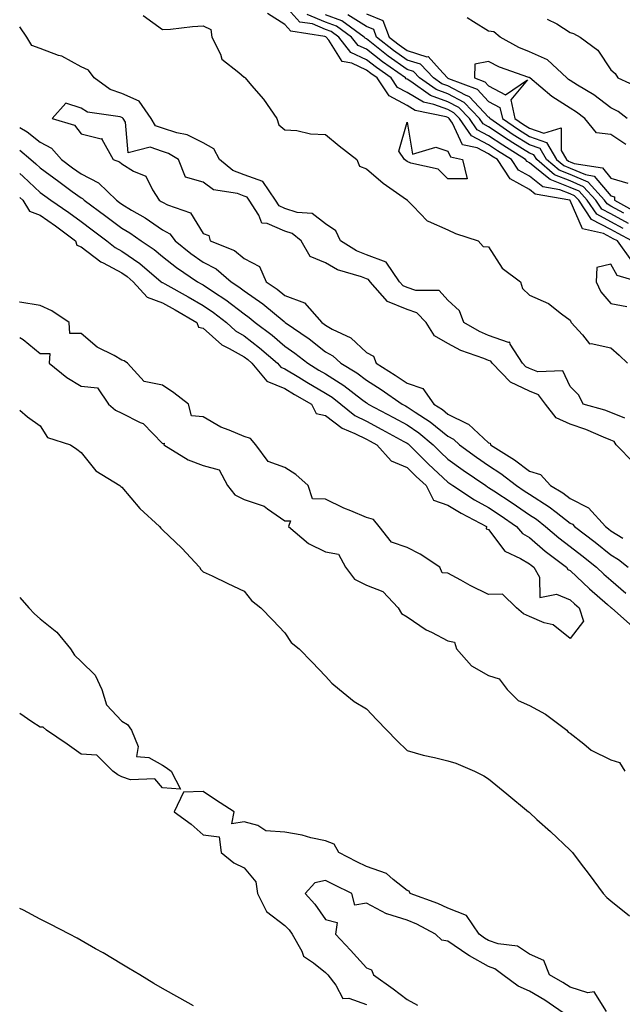
# Model space of a CAD drawing. Units: inches. Extents: x 881363 to 884003, y 7337498 to 7340138.
# Drawn here: x 881363 to 881511, y 7338635 to 7338876 of the extents above; entities that cross this region are included whole.
import ezdxf

# ---------------------------------------------------------------- set-up
doc = ezdxf.new("R2010")
doc.units = ezdxf.units.IN
doc.header["$MEASUREMENT"] = 0
doc.layers.add('Contour_88137337', color=7, linetype='Continuous', true_color=0xfcea41)

msp = doc.modelspace()

# ---------------------------------------------------------------- linework, layer by layer
at = {"layer": 'Contour_88137337'}
for points in [[(881513.19, 7338821.92, 3347), (881509.84, 7338823.72, 3347), (881508.05, 7338824.7, 3347), (881503.32, 7338827.19, 3347), (881500.14, 7338831.92, 3347), (881499.14, 7338833.01, 3347), (881498.05, 7338833.48, 3347), (881495.51, 7338834.46, 3347), (881491.31, 7338835.18, 3347), (881488.05, 7338837.78, 3347), (881485.4, 7338839.27, 3347), (881483.66, 7338841.92, 3347), (881480.18, 7338844.05, 3347), (881478.05, 7338845.5, 3347), (881473.81, 7338847.68, 3347), (881470.87, 7338851.92, 3347), (881469.49, 7338853.36, 3347), (881468.05, 7338854.12, 3347), (881464.58, 7338855.39, 3347), (881462.04, 7338855.91, 3347), (881458.05, 7338858.34, 3347), (881455.71, 7338859.58, 3347), (881454.16, 7338861.92, 3347), (881450.55, 7338864.42, 3347), (881448.05, 7338866.37, 3347), (881444.28, 7338868.15, 3347), (881441.31, 7338871.92, 3347), (881439.43, 7338873.3, 3347), (881438.05, 7338873.79, 3347), (881434.85, 7338875.12, 3347), (881431.73, 7338875.6, 3347), (881428.05, 7338879.67, 3347)], [(881393.33, 7338877.2, 3346), (881398.05, 7338873.74, 3346), (881399.97, 7338873.84, 3346), (881405.43, 7338874.54, 3346), (881408.05, 7338874.65, 3346), (881409.86, 7338873.73, 3346), (881410.15, 7338871.92, 3346), (881412.27, 7338867.7, 3346), (881412.62, 7338866.49, 3346), (881416.77, 7338863.2, 3346), (881418.05, 7338862.09, 3346), (881418.21, 7338862.08, 3346), (881418.32, 7338861.92, 3346), (881419.91, 7338860.06, 3346), (881422.83, 7338856.7, 3346), (881426.07, 7338851.92, 3346), (881426.54, 7338850.41, 3346), (881428.05, 7338849.19, 3346), (881430.96, 7338849.01, 3346), (881434.33, 7338848.2, 3346), (881438.05, 7338848.05, 3346), (881441.34, 7338845.21, 3346), (881445.73, 7338841.92, 3346), (881446.38, 7338840.25, 3346), (881448.05, 7338839.63, 3346), (881452.2, 7338836.07, 3346), (881457.92, 7338832.05, 3346), (881458.05, 7338831.96, 3346), (881458.08, 7338831.94, 3346), (881458.1, 7338831.92, 3346), (881459.53, 7338830.44, 3346), (881462.95, 7338826.82, 3346), (881463.21, 7338826.76, 3346), (881468.05, 7338824.63, 3346), (881469.9, 7338823.77, 3346), (881475.51, 7338821.92, 3346), (881476.67, 7338820.54, 3346), (881478.05, 7338820.45, 3346), (881481.37, 7338815.24, 3346), (881485.85, 7338811.92, 3346), (881486.36, 7338810.23, 3346), (881488.05, 7338808.61, 3346), (881492.74, 7338806.61, 3346), (881495.92, 7338804.05, 3346), (881498.05, 7338802.49, 3346), (881498.18, 7338802.05, 3346), (881498.29, 7338801.92, 3346), (881501.07, 7338798.9, 3346), (881502.79, 7338796.66, 3346), (881503.18, 7338796.79, 3346), (881508.05, 7338795.73, 3346), (881510.03, 7338793.9, 3346), (881512.08, 7338791.92, 3346)], [(881513.2, 7338817.07, 3346), (881509.63, 7338821.92, 3346), (881508.6, 7338822.47, 3346), (881508.05, 7338822.77, 3346), (881506.25, 7338823.72, 3346), (881501.04, 7338824.91, 3346), (881498.05, 7338831.86, 3346), (881498.01, 7338831.88, 3346), (881497.96, 7338831.92, 3346), (881489.5, 7338833.37, 3346), (881488.05, 7338834.52, 3346), (881483.32, 7338837.18, 3346), (881480.19, 7338841.92, 3346), (881478.87, 7338842.74, 3346), (881478.05, 7338843.29, 3346), (881475.24, 7338844.73, 3346), (881471.63, 7338845.5, 3346), (881469.16, 7338850.81, 3346), (881468.39, 7338851.92, 3346), (881468.22, 7338852.1, 3346), (881468.05, 7338852.19, 3346), (881467.63, 7338852.34, 3346), (881460.04, 7338853.91, 3346), (881458.05, 7338855.12, 3346), (881453.61, 7338857.48, 3346), (881450.66, 7338861.92, 3346), (881449.12, 7338862.99, 3346), (881448.05, 7338863.82, 3346), (881444.46, 7338865.51, 3346), (881442.08, 7338865.95, 3346), (881438.83, 7338871.13, 3346), (881438.22, 7338871.92, 3346), (881438.12, 7338871.99, 3346), (881437.89, 7338872.09, 3346), (881429.49, 7338873.37, 3346), (881428.05, 7338874.96, 3346), (881423.82, 7338877.69, 3346)], [(881511.09, 7338824.96, 3348), (881508.05, 7338826.63, 3348), (881504.58, 7338828.45, 3348), (881502.25, 7338831.92, 3348), (881500.25, 7338834.12, 3348), (881498.05, 7338835.05, 3348), (881493.1, 7338836.96, 3348), (881492.39, 7338837.58, 3348), (881488.05, 7338841.05, 3348), (881487.49, 7338841.36, 3348), (881487.12, 7338841.92, 3348), (881481.5, 7338845.37, 3348), (881478.05, 7338847.71, 3348), (881475.27, 7338849.14, 3348), (881473.34, 7338851.92, 3348), (881470.75, 7338854.62, 3348), (881468.05, 7338856.06, 3348), (881463.75, 7338857.62, 3348), (881458.97, 7338861, 3348), (881458.05, 7338861.56, 3348), (881457.81, 7338861.69, 3348), (881457.66, 7338861.92, 3348), (881451.98, 7338865.85, 3348), (881448.05, 7338868.92, 3348), (881446.01, 7338869.88, 3348), (881444.4, 7338871.92, 3348), (881440.73, 7338874.6, 3348), (881438.05, 7338875.56, 3348), (881433.56, 7338877.43, 3348)], [(881512.33, 7338826.21, 3349), (881508.05, 7338828.55, 3349), (881505.85, 7338829.71, 3349), (881504.36, 7338831.92, 3349), (881501.35, 7338835.22, 3349), (881498.05, 7338836.63, 3349), (881494.23, 7338838.1, 3349), (881489.84, 7338841.92, 3349), (881489.17, 7338843.04, 3349), (881488.05, 7338843.42, 3349), (881484.02, 7338845.95, 3349), (881482.82, 7338846.69, 3349), (881478.05, 7338849.92, 3349), (881476.73, 7338850.6, 3349), (881475.82, 7338851.92, 3349), (881472.01, 7338855.88, 3349), (881468.05, 7338857.99, 3349), (881465.17, 7338859.04, 3349), (881461.09, 7338861.92, 3349), (881459.61, 7338863.48, 3349), (881458.05, 7338863.97, 3349), (881453.39, 7338867.26, 3349), (881450.12, 7338869.85, 3349), (881448.05, 7338871.47, 3349), (881447.74, 7338871.61, 3349), (881447.5, 7338871.92, 3349), (881442.04, 7338875.91, 3349), (881438.05, 7338877.34, 3349)], [(881511.23, 7338828.74, 3350), (881508.05, 7338830.48, 3350), (881507.11, 7338830.98, 3350), (881506.47, 7338831.92, 3350), (881502.45, 7338836.32, 3350), (881498.05, 7338838.2, 3350), (881495.37, 7338839.24, 3350), (881492.28, 7338841.92, 3350), (881490.7, 7338844.57, 3350), (881488.05, 7338845.46, 3350), (881484.08, 7338847.96, 3350), (881478.35, 7338851.92, 3350), (881478.29, 7338852.16, 3350), (881478.05, 7338852.29, 3350), (881473.37, 7338857.24, 3350), (881472.34, 7338857.63, 3350), (881468.05, 7338859.92, 3350), (881466.59, 7338860.46, 3350), (881464.51, 7338861.92, 3350), (881461.37, 7338865.24, 3350), (881458.05, 7338866.28, 3350), (881454.74, 7338868.61, 3350), (881450.57, 7338871.92, 3350), (881449.87, 7338873.74, 3350), (881448.05, 7338874.48, 3350), (881443.48, 7338877.35, 3350)], [(881448.05, 7338877.59, 3351), (881452.08, 7338875.95, 3351), (881453.63, 7338871.92, 3351), (881456.1, 7338869.97, 3351), (881458.05, 7338868.59, 3351), (881462.89, 7338867.08, 3351), (881463.24, 7338867.11, 3351), (881465.96, 7338864.01, 3351), (881467.94, 7338861.92, 3351), (881468, 7338861.87, 3351), (881468.05, 7338861.86, 3351), (881468.19, 7338861.78, 3351), (881475.23, 7338859.1, 3351), (881478.05, 7338856.12, 3351), (881480.8, 7338854.67, 3351), (881481.42, 7338851.92, 3351), (881485.34, 7338849.21, 3351), (881488.05, 7338847.51, 3351), (881492.23, 7338846.09, 3351), (881494.73, 7338841.92, 3351), (881496.5, 7338840.38, 3351), (881498.05, 7338839.78, 3351), (881501.79, 7338838.18, 3351), (881503.96, 7338837.83, 3351), (881508.05, 7338833.02, 3351), (881508.89, 7338832.76, 3351), (881508.93, 7338831.92, 3351), (881514.81, 7338828.68, 3351)], [(881512.02, 7338851.92, 3351), (881509.79, 7338853.66, 3351), (881508.05, 7338854.6, 3351), (881503.85, 7338857.72, 3351), (881499.81, 7338860.16, 3351), (881498.05, 7338861.28, 3351), (881497.66, 7338861.53, 3351), (881497.2, 7338861.92, 3351), (881492.46, 7338866.33, 3351), (881488.05, 7338868.31, 3351), (881485.49, 7338869.36, 3351), (881480.9, 7338871.92, 3351), (881479.34, 7338873.21, 3351), (881478.05, 7338873.34, 3351), (881474.33, 7338875.65, 3351), (881472.75, 7338876.62, 3351)], [(881492.44, 7338876.31, 3350), (881494.8, 7338875.17, 3350), (881498.05, 7338873.03, 3350), (881498.88, 7338872.75, 3350), (881500.46, 7338871.92, 3350), (881504.81, 7338868.68, 3350), (881508.05, 7338863.88, 3350), (881509.11, 7338862.98, 3350), (881509.77, 7338861.92, 3350), (881515.45, 7338859.32, 3350)], [(881511.49, 7338778.48, 3346), (881508.05, 7338779.88, 3346), (881506.59, 7338780.46, 3346), (881501.24, 7338781.92, 3346), (881500.21, 7338784.08, 3346), (881498.05, 7338786.2, 3346), (881496.21, 7338790.08, 3346), (881490.13, 7338789.84, 3346), (881488.05, 7338790.64, 3346), (881487.19, 7338791.06, 3346), (881486.35, 7338791.92, 3346), (881483.33, 7338796.64, 3346), (881483.26, 7338797.13, 3346), (881482.92, 7338797.05, 3346), (881478.05, 7338798.77, 3346), (881475.83, 7338799.69, 3346), (881471.97, 7338801.92, 3346), (881470.88, 7338804.75, 3346), (881468.05, 7338807.42, 3346), (881465.87, 7338809.74, 3346), (881460.19, 7338809.78, 3346), (881458.05, 7338810.52, 3346), (881457.05, 7338810.92, 3346), (881456.17, 7338811.92, 3346), (881452.87, 7338816.74, 3346), (881448.05, 7338818.48, 3346), (881445.59, 7338819.46, 3346), (881441.71, 7338821.92, 3346), (881440.52, 7338824.39, 3346), (881438.05, 7338826.15, 3346), (881434.74, 7338828.61, 3346), (881431.07, 7338828.9, 3346), (881428.05, 7338829.91, 3346), (881426.65, 7338830.52, 3346), (881425.73, 7338831.92, 3346), (881422.64, 7338836.51, 3346), (881418.05, 7338838.17, 3346), (881415.31, 7338839.18, 3346), (881412.01, 7338841.92, 3346), (881410.64, 7338844.51, 3346), (881408.05, 7338846.01, 3346), (881404.1, 7338847.97, 3346), (881401.52, 7338848.44, 3346), (881398.05, 7338849.58, 3346), (881396.31, 7338850.18, 3346), (881395.23, 7338851.92, 3346), (881392.33, 7338856.2, 3346), (881388.05, 7338858.08, 3346), (881385.18, 7338859.05, 3346), (881381.26, 7338861.92, 3346), (881379.92, 7338863.79, 3346), (881378.05, 7338864.6, 3346), (881373.36, 7338867.23, 3346), (881372.54, 7338867.43, 3346), (881368.05, 7338869.1, 3346), (881365.95, 7338869.82, 3346), (881364.75, 7338871.92, 3346), (881363, 7338874.41, 3346)], [(881511.72, 7338845.59, 3352), (881508.05, 7338848.05, 3352), (881504.53, 7338848.4, 3352), (881501.62, 7338851.92, 3352), (881499.6, 7338853.47, 3352), (881498.05, 7338854.45, 3352), (881493.51, 7338857.38, 3352), (881488.15, 7338861.92, 3352), (881488.1, 7338861.97, 3352), (881488.05, 7338861.99, 3352), (881487.93, 7338862.04, 3352), (881480.7, 7338864.57, 3352), (881478.05, 7338865.91, 3352), (881474.69, 7338865.28, 3352), (881474.58, 7338861.92, 3352), (881477.1, 7338860.96, 3352), (881478.05, 7338859.95, 3352), (881482.21, 7338857.76, 3352), (881487.55, 7338861.42, 3352), (881483.46, 7338856.51, 3352), (881484.49, 7338851.92, 3352), (881486.6, 7338850.46, 3352), (881488.05, 7338849.55, 3352), (881491.62, 7338848.35, 3352), (881495.82, 7338849.69, 3352), (881495.86, 7338844.11, 3352), (881497.17, 7338841.92, 3352), (881497.64, 7338841.51, 3352), (881498.05, 7338841.35, 3352), (881499.04, 7338840.93, 3352), (881505.95, 7338839.83, 3352), (881508.05, 7338837.35, 3352), (881512.21, 7338836.08, 3352)], [(881513.67, 7338767.54, 3345), (881509.36, 7338771.92, 3345), (881508.85, 7338772.72, 3345), (881508.05, 7338773.05, 3345), (881506.19, 7338773.79, 3345), (881501.85, 7338775.72, 3345), (881498.05, 7338776.98, 3345), (881494.65, 7338778.52, 3345), (881491.97, 7338781.92, 3345), (881490.3, 7338784.17, 3345), (881488.05, 7338785.04, 3345), (881483.39, 7338787.26, 3345), (881478.89, 7338791.92, 3345), (881478.56, 7338792.43, 3345), (881478.05, 7338792.61, 3345), (881476.86, 7338793.11, 3345), (881471.21, 7338795.08, 3345), (881468.05, 7338796.73, 3345), (881464.74, 7338798.61, 3345), (881462.76, 7338801.92, 3345), (881460.44, 7338804.31, 3345), (881458.05, 7338805.13, 3345), (881453.21, 7338807.08, 3345), (881448.97, 7338811.92, 3345), (881448.59, 7338812.46, 3345), (881448.05, 7338812.66, 3345), (881446.82, 7338813.15, 3345), (881441, 7338814.87, 3345), (881438.05, 7338816.52, 3345), (881434.27, 7338818.14, 3345), (881432.02, 7338821.92, 3345), (881429.86, 7338823.73, 3345), (881428.05, 7338824.34, 3345), (881423.75, 7338826.22, 3345), (881422.38, 7338826.25, 3345), (881421.71, 7338828.26, 3345), (881419.29, 7338831.92, 3345), (881418.79, 7338832.66, 3345), (881418.05, 7338832.93, 3345), (881416.45, 7338833.52, 3345), (881410.57, 7338834.44, 3345), (881408.05, 7338836.31, 3345), (881403.68, 7338837.55, 3345), (881401.97, 7338841.92, 3345), (881399.52, 7338843.39, 3345), (881398.05, 7338843.87, 3345), (881395.05, 7338844.92, 3345), (881389.62, 7338843.49, 3345), (881388.92, 7338851.05, 3345), (881388.38, 7338851.92, 3345), (881388.25, 7338852.12, 3345), (881388.05, 7338852.2, 3345), (881387.62, 7338852.35, 3345), (881379.61, 7338853.47, 3345), (881378.05, 7338854.44, 3345), (881374.31, 7338855.67, 3345), (881370.94, 7338851.92, 3345), (881376.41, 7338850.28, 3345), (881378.05, 7338848.2, 3345), (881383.02, 7338846.95, 3345), (881383.2, 7338847.07, 3345), (881383.12, 7338846.85, 3345), (881385.94, 7338841.92, 3345), (881387.47, 7338841.34, 3345), (881388.05, 7338840.8, 3345), (881390.93, 7338839.04, 3345), (881393.97, 7338837.84, 3345), (881395.55, 7338834.42, 3345), (881397.2, 7338831.92, 3345), (881397.74, 7338831.61, 3345), (881398.05, 7338831.4, 3345), (881399.23, 7338830.74, 3345), (881404.93, 7338828.8, 3345), (881408.05, 7338823.71, 3345), (881409.41, 7338823.28, 3345), (881409.72, 7338821.92, 3345), (881415.73, 7338819.6, 3345), (881418.05, 7338817.65, 3345), (881421.82, 7338815.69, 3345), (881423.47, 7338811.92, 3345), (881426.19, 7338810.06, 3345), (881428.05, 7338808.54, 3345), (881432.84, 7338806.71, 3345), (881437.11, 7338801.92, 3345), (881437.67, 7338801.54, 3345), (881438.05, 7338801.25, 3345), (881439.64, 7338800.32, 3345), (881444.24, 7338798.12, 3345), (881448.05, 7338794.6, 3345), (881449.83, 7338793.7, 3345), (881450.44, 7338791.92, 3345), (881455.14, 7338789.01, 3345), (881458.05, 7338787.03, 3345), (881461.89, 7338785.76, 3345), (881464.62, 7338781.92, 3345), (881466.71, 7338780.58, 3345), (881468.05, 7338779.48, 3345), (881472.87, 7338777.1, 3345), (881473.14, 7338777.01, 3345), (881478.05, 7338772.42, 3345), (881478.42, 7338772.29, 3345), (881478.5, 7338771.92, 3345), (881484.37, 7338768.24, 3345), (881488.05, 7338765.48, 3345), (881490.81, 7338764.67, 3345), (881493.26, 7338761.92, 3345), (881496.25, 7338760.12, 3345), (881498.05, 7338758.75, 3345), (881502.57, 7338756.44, 3345), (881506.68, 7338751.92, 3345), (881507.46, 7338751.33, 3345), (881508.05, 7338750.86, 3345), (881510.93, 7338749.04, 3345)], [(881363, 7338849.74, 3346), (881364.83, 7338848.7, 3346), (881368.05, 7338846.11, 3346), (881370.83, 7338844.69, 3346), (881373.23, 7338841.92, 3346), (881375.99, 7338839.86, 3346), (881378.05, 7338838.37, 3346), (881382.3, 7338836.17, 3346), (881386.74, 7338831.92, 3346), (881387.49, 7338831.36, 3346), (881388.05, 7338830.95, 3346), (881390.47, 7338829.5, 3346), (881393.75, 7338827.62, 3346), (881398.05, 7338824.67, 3346), (881399.82, 7338823.69, 3346), (881401.16, 7338821.92, 3346), (881404.99, 7338818.85, 3346), (881408.05, 7338816.73, 3346), (881411.24, 7338815.11, 3346), (881414.87, 7338811.92, 3346), (881416.78, 7338810.66, 3346), (881418.05, 7338809.69, 3346), (881422.61, 7338806.48, 3346), (881427.85, 7338802.13, 3346), (881428.05, 7338801.96, 3346), (881428.08, 7338801.94, 3346), (881428.1, 7338801.92, 3346), (881434.02, 7338797.89, 3346), (881438.05, 7338794.76, 3346), (881439.85, 7338793.72, 3346), (881441.76, 7338791.92, 3346), (881445.69, 7338789.56, 3346), (881448.05, 7338787.78, 3346), (881451.64, 7338785.51, 3346), (881456.83, 7338781.92, 3346), (881457.63, 7338781.5, 3346), (881458.05, 7338781.27, 3346), (881460.05, 7338779.92, 3346), (881463.71, 7338777.58, 3346), (881468.05, 7338774.01, 3346), (881469.45, 7338773.32, 3346), (881470.92, 7338771.92, 3346), (881475.03, 7338768.9, 3346), (881478.05, 7338766.82, 3346), (881481.02, 7338764.88, 3346), (881484.88, 7338761.92, 3346), (881486.78, 7338760.66, 3346), (881488.05, 7338759.79, 3346), (881492.86, 7338756.73, 3346), (881494.59, 7338755.38, 3346), (881498.05, 7338752.75, 3346), (881498.6, 7338752.47, 3346), (881499.09, 7338751.92, 3346), (881504.17, 7338748.04, 3346), (881508.05, 7338744.98, 3346), (881509.92, 7338743.79, 3346), (881512.25, 7338741.92, 3346)], [(881363, 7338844.17, 3347), (881365.71, 7338841.92, 3347), (881366.96, 7338840.84, 3347), (881368.05, 7338839.83, 3347), (881372.59, 7338836.46, 3347), (881375.91, 7338834.06, 3347), (881378.05, 7338832.51, 3347), (881378.44, 7338832.31, 3347), (881378.85, 7338831.92, 3347), (881384.13, 7338828, 3347), (881388.05, 7338825.07, 3347), (881390.03, 7338823.89, 3347), (881392.82, 7338821.92, 3347), (881395.97, 7338819.84, 3347), (881398.05, 7338818.1, 3347), (881401.51, 7338815.38, 3347), (881406.64, 7338811.92, 3347), (881407.54, 7338811.42, 3347), (881408.05, 7338811.13, 3347), (881410.52, 7338809.45, 3347), (881413.57, 7338807.44, 3347), (881418.05, 7338804.01, 3347), (881419.28, 7338803.15, 3347), (881420.76, 7338801.92, 3347), (881424.93, 7338798.8, 3347), (881428.05, 7338796.12, 3347), (881430.53, 7338794.4, 3347), (881433.67, 7338791.92, 3347), (881436.39, 7338790.26, 3347), (881438.05, 7338789.29, 3347), (881442.56, 7338786.43, 3347), (881446.89, 7338783.08, 3347), (881448.05, 7338782.21, 3347), (881448.23, 7338782.1, 3347), (881448.48, 7338781.92, 3347), (881454.72, 7338778.59, 3347), (881458.05, 7338776.79, 3347), (881460.96, 7338774.83, 3347), (881464.42, 7338771.92, 3347), (881466.24, 7338770.11, 3347), (881468.05, 7338768.42, 3347), (881471.81, 7338765.68, 3347), (881477.34, 7338761.92, 3347), (881477.77, 7338761.64, 3347), (881478.05, 7338761.49, 3347), (881479.34, 7338760.63, 3347), (881483.8, 7338757.67, 3347), (881488.05, 7338754.78, 3347), (881489.8, 7338753.67, 3347), (881492.03, 7338751.92, 3347), (881495.26, 7338749.13, 3347), (881498.05, 7338746.99, 3347), (881500.92, 7338744.79, 3347), (881504.54, 7338741.92, 3347), (881506.34, 7338740.21, 3347), (881508.05, 7338738.71, 3347), (881511.69, 7338735.56, 3347)], [(881363, 7338838.44, 3348), (881363.84, 7338837.71, 3348), (881368.05, 7338833.81, 3348), (881369.14, 7338833.01, 3348), (881370.65, 7338831.92, 3348), (881375.04, 7338828.92, 3348), (881378.05, 7338826.67, 3348), (881380.77, 7338824.64, 3348), (881384.42, 7338821.92, 3348), (881386.43, 7338820.3, 3348), (881388.05, 7338819.44, 3348), (881392.5, 7338816.37, 3348), (881397.73, 7338811.92, 3348), (881397.88, 7338811.75, 3348), (881398.05, 7338811.69, 3348), (881398.57, 7338811.4, 3348), (881404.33, 7338808.19, 3348), (881408.05, 7338806.08, 3348), (881410.53, 7338804.4, 3348), (881413.71, 7338801.92, 3348), (881415.97, 7338799.84, 3348), (881418.05, 7338798.65, 3348), (881421.87, 7338795.74, 3348), (881426.28, 7338791.92, 3348), (881427.09, 7338790.96, 3348), (881428.05, 7338790.57, 3348), (881431.46, 7338788.51, 3348), (881433.44, 7338787.31, 3348), (881438.05, 7338784.61, 3348), (881439.7, 7338783.57, 3348), (881441.82, 7338781.92, 3348), (881445.26, 7338779.14, 3348), (881448.05, 7338777.73, 3348), (881451.83, 7338775.7, 3348), (881457.21, 7338772.76, 3348), (881458.05, 7338772.31, 3348), (881458.28, 7338772.15, 3348), (881458.56, 7338771.92, 3348), (881463.31, 7338767.18, 3348), (881468.05, 7338762.76, 3348), (881468.54, 7338762.41, 3348), (881469.25, 7338761.92, 3348), (881474.6, 7338758.47, 3348), (881478.05, 7338756.57, 3348), (881480.84, 7338754.71, 3348), (881484.92, 7338751.92, 3348), (881486.34, 7338750.21, 3348), (881488.05, 7338749.17, 3348), (881491.95, 7338745.83, 3348), (881497.15, 7338741.92, 3348), (881497.47, 7338741.34, 3348), (881498.05, 7338741.11, 3348), (881502.77, 7338736.64, 3348), (881507.22, 7338732.75, 3348), (881508.05, 7338732.02, 3348), (881508.1, 7338731.97, 3348), (881508.16, 7338731.92, 3348), (881513.43, 7338727.3, 3348)], [(881363, 7338832.61, 3349), (881363.74, 7338831.92, 3349), (881365.37, 7338829.23, 3349), (881368.05, 7338828.21, 3349), (881371.76, 7338825.63, 3349), (881376.66, 7338821.92, 3349), (881376.98, 7338820.85, 3349), (881378.05, 7338820.47, 3349), (881382.9, 7338816.77, 3349), (881383.44, 7338816.52, 3349), (881388.05, 7338814.09, 3349), (881389.33, 7338813.2, 3349), (881390.84, 7338811.92, 3349), (881394.24, 7338808.11, 3349), (881398.05, 7338806.72, 3349), (881401.13, 7338805, 3349), (881406.5, 7338801.92, 3349), (881406.89, 7338800.76, 3349), (881408.05, 7338800.49, 3349), (881412.58, 7338796.45, 3349), (881414.39, 7338795.58, 3349), (881418.05, 7338793.48, 3349), (881418.94, 7338792.81, 3349), (881419.96, 7338791.92, 3349), (881423.64, 7338787.51, 3349), (881428.05, 7338785.73, 3349), (881430.43, 7338784.3, 3349), (881434.55, 7338781.92, 3349), (881435.75, 7338779.62, 3349), (881438.05, 7338779.09, 3349), (881442.12, 7338775.99, 3349), (881445.24, 7338774.73, 3349), (881448.05, 7338773.31, 3349), (881448.95, 7338772.82, 3349), (881450.61, 7338771.92, 3349), (881454.15, 7338768.02, 3349), (881458.05, 7338766.39, 3349), (881460.29, 7338764.16, 3349), (881462.69, 7338761.92, 3349), (881464.48, 7338758.35, 3349), (881468.05, 7338757.16, 3349), (881471.28, 7338755.15, 3349), (881477.51, 7338751.92, 3349), (881477.48, 7338751.35, 3349), (881478.05, 7338751.16, 3349), (881481.99, 7338745.86, 3349), (881485.89, 7338744.08, 3349), (881488.05, 7338742.77, 3349), (881488.51, 7338742.38, 3349), (881489.12, 7338741.92, 3349), (881490.51, 7338739.46, 3349), (881490.63, 7338734.5, 3349), (881494.71, 7338735.26, 3349), (881498.05, 7338733.93, 3349), (881499.08, 7338732.95, 3349), (881500.26, 7338731.92, 3349), (881501.33, 7338728.64, 3349), (881498.05, 7338724.42, 3349), (881493.89, 7338727.76, 3349), (881491.67, 7338728.3, 3349), (881488.05, 7338729.84, 3349), (881486.57, 7338730.44, 3349), (881484.87, 7338731.92, 3349), (881481.42, 7338735.28, 3349), (881478.05, 7338735.2, 3349), (881473.55, 7338737.42, 3349), (881471.21, 7338738.76, 3349), (881468.05, 7338740.49, 3349), (881466.65, 7338740.52, 3349), (881466.06, 7338741.92, 3349), (881461.26, 7338745.13, 3349), (881458.05, 7338746.71, 3349), (881454.18, 7338748.05, 3349), (881451.21, 7338751.92, 3349), (881449.76, 7338753.63, 3349), (881448.05, 7338754.1, 3349), (881444.22, 7338755.75, 3349), (881442.54, 7338756.41, 3349), (881438.05, 7338758.61, 3349), (881434.8, 7338758.66, 3349), (881433.76, 7338761.92, 3349), (881430.74, 7338764.61, 3349), (881428.05, 7338766.35, 3349), (881423.93, 7338767.8, 3349), (881420.97, 7338771.92, 3349), (881419.63, 7338773.5, 3349), (881418.05, 7338774, 3349), (881414.42, 7338775.55, 3349), (881412.36, 7338776.23, 3349), (881408.05, 7338778.79, 3349), (881405.14, 7338779.01, 3349), (881404.4, 7338781.92, 3349), (881400.83, 7338784.7, 3349), (881398.05, 7338786.55, 3349), (881393.55, 7338787.42, 3349), (881389.48, 7338791.92, 3349), (881388.67, 7338792.54, 3349), (881388.05, 7338792.7, 3349), (881386.17, 7338793.8, 3349), (881382.04, 7338795.9, 3349), (881378.05, 7338799.22, 3349), (881375.33, 7338799.2, 3349), (881375.1, 7338801.92, 3349), (881370.87, 7338804.74, 3349), (881368.05, 7338806.12, 3349), (881363.05, 7338806.92, 3349), (881363, 7338806.99, 3349)], [(881514.85, 7338811.92, 3345), (881509.6, 7338813.47, 3345), (881508.05, 7338816.19, 3345), (881504.55, 7338815.42, 3345), (881504.45, 7338811.92, 3345), (881505.58, 7338809.45, 3345), (881508.05, 7338806.61, 3345), (881511.96, 7338805.83, 3345)], [(881363, 7338798.27, 3349), (881363.89, 7338797.76, 3349), (881368.05, 7338794.31, 3349), (881370.42, 7338794.29, 3349), (881370.22, 7338791.92, 3349), (881374.54, 7338788.41, 3349), (881378.05, 7338786.28, 3349), (881382.06, 7338785.93, 3349), (881384.76, 7338781.92, 3349), (881386.53, 7338780.41, 3349), (881388.05, 7338779.68, 3349), (881392.54, 7338777.43, 3349), (881393.31, 7338777.18, 3349), (881398.05, 7338772.27, 3349), (881398.45, 7338772.33, 3349), (881398.33, 7338771.92, 3349), (881404.35, 7338768.22, 3349), (881408.05, 7338766.84, 3349), (881411.93, 7338765.81, 3349), (881413.99, 7338761.92, 3349), (881415.76, 7338759.63, 3349), (881418.05, 7338758.48, 3349), (881422.97, 7338756.84, 3349), (881423.76, 7338756.21, 3349), (881428.05, 7338753.27, 3349), (881429.45, 7338753.32, 3349), (881428.98, 7338751.92, 3349), (881433.84, 7338747.71, 3349), (881438.05, 7338745.67, 3349), (881441.2, 7338745.07, 3349), (881442.92, 7338741.92, 3349), (881445.1, 7338738.97, 3349), (881448.05, 7338737.51, 3349), (881452.06, 7338735.93, 3349), (881455.86, 7338731.92, 3349), (881456.71, 7338730.58, 3349), (881458.05, 7338729.73, 3349), (881462.68, 7338726.55, 3349), (881464.01, 7338725.96, 3349), (881468.05, 7338723.88, 3349), (881469.64, 7338723.52, 3349), (881470.18, 7338721.92, 3349), (881473.82, 7338717.69, 3349), (881478.05, 7338715.36, 3349), (881480.65, 7338714.52, 3349), (881482.63, 7338711.92, 3349), (881485.32, 7338709.19, 3349), (881488.05, 7338708, 3349), (881492.02, 7338705.88, 3349), (881497.25, 7338701.92, 3349), (881497.58, 7338701.45, 3349), (881498.05, 7338701.2, 3349), (881501.37, 7338698.59, 3349), (881503.2, 7338697.07, 3349), (881508.05, 7338694.64, 3349), (881510.12, 7338693.99, 3349), (881511.48, 7338691.92, 3349)], [(881363, 7338780.4, 3350), (881364.95, 7338778.81, 3350), (881368.05, 7338776.57, 3350), (881369.82, 7338773.69, 3350), (881375.49, 7338771.92, 3350), (881376.98, 7338770.86, 3350), (881378.05, 7338770.04, 3350), (881381.68, 7338765.55, 3350), (881387.59, 7338761.92, 3350), (881387.85, 7338761.72, 3350), (881388.05, 7338761.56, 3350), (881392.44, 7338756.31, 3350), (881397.28, 7338751.92, 3350), (881397.65, 7338751.51, 3350), (881398.05, 7338751.04, 3350), (881402.74, 7338746.61, 3350), (881407.09, 7338741.92, 3350), (881407.45, 7338741.32, 3350), (881408.05, 7338740.81, 3350), (881410.2, 7338739.77, 3350), (881414.04, 7338737.91, 3350), (881418.05, 7338736, 3350), (881419.84, 7338733.72, 3350), (881422.15, 7338731.92, 3350), (881425.08, 7338728.95, 3350), (881428.05, 7338725.78, 3350), (881429.6, 7338723.46, 3350), (881431.59, 7338721.92, 3350), (881434.74, 7338718.61, 3350), (881438.05, 7338715.18, 3350), (881439.58, 7338713.45, 3350), (881441.45, 7338711.92, 3350), (881445.09, 7338708.96, 3350), (881448.05, 7338707.17, 3350), (881450.63, 7338704.5, 3350), (881453.11, 7338701.92, 3350), (881455.54, 7338699.41, 3350), (881458.05, 7338696.98, 3350), (881461.97, 7338695.84, 3350), (881464.73, 7338695.25, 3350), (881468.05, 7338694.39, 3350), (881469.97, 7338693.84, 3350), (881474.61, 7338691.92, 3350), (881476.9, 7338690.77, 3350), (881478.05, 7338690.01, 3350), (881482.49, 7338686.36, 3350), (881487.84, 7338681.92, 3350), (881487.96, 7338681.83, 3350), (881488.05, 7338681.75, 3350), (881489.9, 7338680.07, 3350), (881493.21, 7338677.08, 3350), (881498.05, 7338672.54, 3350), (881498.36, 7338672.23, 3350), (881498.63, 7338671.92, 3350), (881500.52, 7338669.45, 3350), (881502.72, 7338666.59, 3350), (881506.16, 7338661.92, 3350), (881507.07, 7338660.93, 3350), (881508.05, 7338660.06, 3350), (881512.57, 7338656.44, 3350)], [(881363, 7338734.45, 3350), (881365.21, 7338731.92, 3350), (881366.64, 7338730.5, 3350), (881368.05, 7338729.25, 3350), (881372.09, 7338725.96, 3350), (881375.47, 7338721.92, 3350), (881376.46, 7338720.33, 3350), (881378.05, 7338718.81, 3350), (881381.53, 7338715.41, 3350), (881383.15, 7338711.92, 3350), (881384.27, 7338708.14, 3350), (881388.05, 7338704.19, 3350), (881389.47, 7338703.34, 3350), (881390.43, 7338701.92, 3350), (881392.03, 7338697.94, 3350), (881391.63, 7338695.5, 3350), (881394.69, 7338695.28, 3350), (881398.05, 7338693.33, 3350), (881398.91, 7338692.77, 3350), (881400.2, 7338691.92, 3350), (881402.48, 7338687.49, 3350), (881398.05, 7338687.82, 3350)], [(881398.05, 7338687.82, 3350), (881396.16, 7338690.03, 3350), (881390.19, 7338689.78, 3350), (881388.05, 7338690.48, 3350), (881387.11, 7338690.98, 3350), (881385.87, 7338691.92, 3350), (881381.95, 7338695.82, 3350), (881378.05, 7338696.07, 3350), (881374.61, 7338698.48, 3350), (881369.54, 7338701.92, 3350), (881368.78, 7338702.65, 3350), (881368.05, 7338702.66, 3350), (881365.96, 7338704.01, 3350), (881363, 7338706.05, 3350)], [(881507, 7338632.97, 3350), (881503.92, 7338637.79, 3350), (881502.41, 7338637.56, 3350), (881498.05, 7338638.91, 3350), (881496.23, 7338640.1, 3350), (881492.94, 7338641.92, 3350), (881491.59, 7338645.46, 3350), (881488.05, 7338646.99, 3350), (881485.15, 7338649.02, 3350), (881480.4, 7338649.57, 3350), (881478.05, 7338650.37, 3350), (881477.06, 7338650.93, 3350), (881475.69, 7338651.92, 3350), (881472.61, 7338656.48, 3350), (881468.05, 7338658.29, 3350), (881465.61, 7338659.47, 3350), (881458.81, 7338661.92, 3350), (881458.57, 7338662.44, 3350), (881458.05, 7338662.63, 3350), (881454.61, 7338665.36, 3350), (881452.95, 7338666.82, 3350), (881448.05, 7338668.48, 3350), (881445.75, 7338669.62, 3350), (881441.28, 7338671.92, 3350), (881440.12, 7338673.99, 3350), (881438.05, 7338674.83, 3350), (881434.39, 7338675.58, 3350), (881432.32, 7338676.19, 3350), (881428.05, 7338676.9, 3350), (881423.38, 7338677.25, 3350), (881421.39, 7338678.58, 3350), (881418.05, 7338679.45, 3350), (881415.08, 7338678.95, 3350), (881415.61, 7338681.92, 3350), (881411.03, 7338684.9, 3350), (881408.05, 7338686.87, 3350), (881403.22, 7338686.74, 3350), (881400.92, 7338681.92, 3350), (881405.04, 7338678.91, 3350), (881408.05, 7338676.29, 3350), (881411.94, 7338675.81, 3350), (881412.46, 7338671.92, 3350), (881415.56, 7338669.43, 3350), (881418.05, 7338668.15, 3350), (881420.9, 7338664.77, 3350), (881421.35, 7338661.92, 3350), (881423.58, 7338657.45, 3350), (881428.05, 7338654.06, 3350), (881429.08, 7338652.95, 3350), (881429.82, 7338651.92, 3350), (881432.18, 7338647.79, 3350), (881432.66, 7338646.53, 3350), (881435.09, 7338644.88, 3350), (881438.05, 7338642.54, 3350), (881438.35, 7338642.22, 3350), (881438.62, 7338641.92, 3350), (881440.59, 7338639.39, 3350), (881442.3, 7338636.16, 3350), (881443.73, 7338636.24, 3350), (881448.05, 7338634.64, 3350)], [(881497.43, 7338631.92, 3349), (881491.84, 7338635.71, 3349), (881488.05, 7338637.91, 3349), (881485.27, 7338639.14, 3349), (881481.49, 7338641.92, 3349), (881479.58, 7338643.45, 3349), (881478.05, 7338643.98, 3349), (881473.36, 7338646.61, 3349), (881472.95, 7338646.82, 3349), (881468.05, 7338650.22, 3349), (881466.54, 7338650.42, 3349), (881465.04, 7338651.92, 3349), (881460.47, 7338654.34, 3349), (881458.05, 7338655.33, 3349), (881453.08, 7338656.89, 3349), (881453.02, 7338656.9, 3349), (881448.05, 7338659.52, 3349), (881445.18, 7338659.05, 3349), (881444.47, 7338661.92, 3349), (881440.16, 7338664.03, 3349), (881438.05, 7338665.1, 3349), (881435.44, 7338664.53, 3349), (881433.04, 7338661.92, 3349), (881435.44, 7338659.31, 3349), (881438.05, 7338655.49, 3349), (881440.92, 7338654.79, 3349), (881440.45, 7338651.92, 3349), (881444.14, 7338648.01, 3349), (881448.05, 7338643.65, 3349), (881449.29, 7338643.16, 3349), (881449.78, 7338641.92, 3349), (881454.65, 7338638.52, 3349), (881458.05, 7338635.92, 3349), (881460.61, 7338634.48, 3349)], [(881405.62, 7338634.36, 3350), (881402.32, 7338636.19, 3350), (881398.05, 7338638.58, 3350), (881395.93, 7338639.8, 3350), (881392.44, 7338641.92, 3350), (881389.72, 7338643.59, 3350), (881388.05, 7338644.6, 3350), (881383.46, 7338647.33, 3350), (881381.61, 7338648.36, 3350), (881378.05, 7338650.37, 3350), (881377.08, 7338650.95, 3350), (881375.2, 7338651.92, 3350), (881370.49, 7338654.36, 3350), (881368.05, 7338655.63, 3350), (881363.9, 7338657.77, 3350), (881363, 7338658.24, 3350)]]:
    msp.add_polyline3d(points, dxfattribs=at)
msp.add_polyline3d([(881468.05, 7338837.14, 3345), (881465.69, 7338839.56, 3345), (881458.95, 7338841.03, 3345), (881458.05, 7338841.42, 3345), (881457.76, 7338841.63, 3345), (881457.43, 7338841.92, 3345), (881456.04, 7338843.93, 3345), (881458.05, 7338851.04, 3345), (881459.36, 7338843.23, 3345), (881465.09, 7338844.88, 3345), (881468.05, 7338843.93, 3345), (881468.69, 7338842.55, 3345), (881471.67, 7338841.92, 3345), (881472.81, 7338837.15, 3345)], close=True, dxfattribs=at)

doc.saveas('drawing.dxf')
